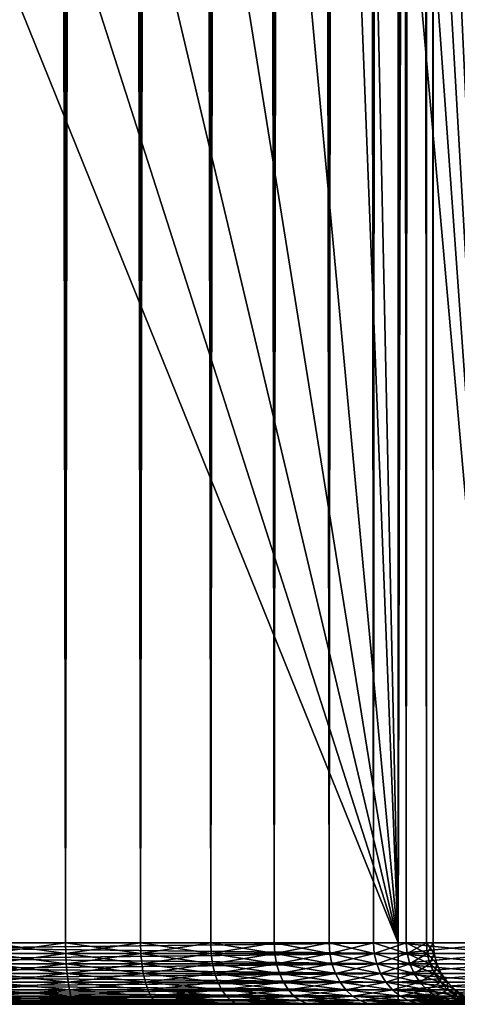
# Model space of a CAD drawing. Extents: x 0 to 450, y 0 to 1040.
# Drawn here: x 426 to 437, y 0 to 24 of the extents above; entities that cross this region are included whole.
import ezdxf

# ---------------------------------------------------------------- set-up
doc = ezdxf.new("R2010")
doc.units = 0
doc.header["$MEASUREMENT"] = 0

msp = doc.modelspace()

# ---------------------------------------------------------------- linework, layer by layer
for points in [[(435.399994, 1038.5, 35.650024), (435.399994, 1.500049, 35.650024), (412.899994, 1038.5, 35.650024)], [(412.899994, 1038.5, 35.650024), (435.399994, 1.500049, 35.650024), (412.899994, 1.500049, 35.650024)], [(425.399994, 1.500049, 61.500023), (425.399994, 1038.5, 61.500023), (427.284088, 1.500049, 61.335186)], [(427.284088, 1.500049, 61.335186), (425.399994, 1038.5, 61.500023), (427.284088, 1038.5, 61.335186)], [(427.284088, 1.500049, 39.964859), (427.284088, 1038.5, 39.964859), (425.399994, 1.500049, 39.800022)], [(425.399994, 1.500049, 39.800022), (427.284088, 1038.5, 39.964859), (425.399994, 1038.5, 39.800022)], [(427.284088, 1.500049, 61.335186), (427.284088, 1038.5, 61.335186), (429.110931, 1.500049, 60.845688)], [(429.110931, 1.500049, 60.845688), (427.284088, 1038.5, 61.335186), (429.110931, 1038.5, 60.845688)], [(429.110931, 1.500049, 40.454357), (429.110931, 1038.5, 40.454357), (427.284088, 1.500049, 39.964859)], [(427.284088, 1.500049, 39.964859), (429.110931, 1038.5, 40.454357), (427.284088, 1038.5, 39.964859)], [(429.110931, 1.500049, 60.845688), (429.110931, 1038.5, 60.845688), (430.825012, 1.500049, 60.046398)], [(430.825012, 1.500049, 60.046398), (429.110931, 1038.5, 60.845688), (430.825012, 1038.5, 60.046398)], [(430.825012, 1.500049, 41.253647), (430.825012, 1038.5, 41.253647), (429.110931, 1.500049, 40.454357)], [(429.110931, 1.500049, 40.454357), (430.825012, 1038.5, 41.253647), (429.110931, 1038.5, 40.454357)], [(430.825012, 1.500049, 60.046398), (430.825012, 1038.5, 60.046398), (432.374237, 1.500049, 58.961605)], [(432.374237, 1.500049, 58.961605), (430.825012, 1038.5, 60.046398), (432.374237, 1038.5, 58.961605)], [(432.374237, 1.500049, 42.338444), (432.374237, 1038.5, 42.338444), (430.825012, 1.500049, 41.253647)], [(430.825012, 1.500049, 41.253647), (432.374237, 1038.5, 42.338444), (430.825012, 1038.5, 41.253647)], [(432.374237, 1.500049, 58.961605), (432.374237, 1038.5, 58.961605), (433.711578, 1.500049, 57.624268)], [(433.711578, 1.500049, 57.624268), (432.374237, 1038.5, 58.961605), (433.711578, 1038.5, 57.624268)], [(433.711578, 1.500049, 43.675777), (433.711578, 1038.5, 43.675777), (432.374237, 1.500049, 42.338444)], [(432.374237, 1.500049, 42.338444), (433.711578, 1038.5, 43.675777), (432.374237, 1038.5, 42.338444)], [(433.711578, 1.500049, 57.624268), (433.711578, 1038.5, 57.624268), (434.796387, 1.500049, 56.075024)], [(434.796387, 1.500049, 56.075024), (433.711578, 1038.5, 57.624268), (434.796387, 1038.5, 56.075024)], [(434.796387, 1.500049, 45.225025), (434.796387, 1038.5, 45.225025), (433.711578, 1.500049, 43.675777)], [(433.711578, 1.500049, 43.675777), (434.796387, 1038.5, 45.225025), (433.711578, 1038.5, 43.675777)], [(434.796387, 1.500049, 56.075024), (434.796387, 1038.5, 56.075024), (435.595673, 1.500049, 54.360943)], [(435.595673, 1.500049, 54.360943), (434.796387, 1038.5, 56.075024), (435.595673, 1038.5, 54.360943)], [(435.595673, 1.500049, 46.939106), (435.595673, 1038.5, 46.939106), (434.796387, 1.500049, 45.225025)], [(434.796387, 1.500049, 45.225025), (435.595673, 1038.5, 46.939106), (434.796387, 1038.5, 45.225025)], [(438.00473, 1038.5, 35.877907), (438.00473, 1.500049, 35.877907), (435.399994, 1.500049, 35.650024)], [(438.00473, 1038.5, 35.877907), (435.399994, 1.500049, 35.650024), (435.399994, 1038.5, 35.650024)], [(435.595673, 1.500049, 54.360943), (435.595673, 1038.5, 54.360943), (436.085175, 1.500049, 52.534107)], [(436.085175, 1.500049, 52.534107), (435.595673, 1038.5, 54.360943), (436.085175, 1038.5, 52.534107)], [(436.085175, 1.500049, 48.765942), (436.085175, 1038.5, 48.765942), (435.595673, 1.500049, 46.939106)], [(435.595673, 1.500049, 46.939106), (436.085175, 1038.5, 48.765942), (435.595673, 1038.5, 46.939106)], [(436.085175, 1.500049, 52.534107), (436.085175, 1038.5, 52.534107), (436.25, 1.500049, 50.650024)], [(436.25, 1.500049, 50.650024), (436.085175, 1038.5, 52.534107), (436.25, 1038.5, 50.650024)], [(436.25, 1.500049, 50.650024), (436.25, 1038.5, 50.650024), (436.085175, 1.500049, 48.765942)], [(436.085175, 1.500049, 48.765942), (436.25, 1038.5, 50.650024), (436.085175, 1038.5, 48.765942)], [(432.970673, 995.573486, 65.650024), (431.399994, 994.473694, 65.650024), (412.899994, 1.500049, 65.650024)], [(412.899994, 1.500049, 65.650024), (414.899994, 36.000053, 65.650024), (432.970673, 995.573486, 65.650024)], [(412.899994, 1.500049, 65.650024), (431.399994, 994.473694, 65.650024), (429.662231, 993.663391, 65.650024)], [(412.899994, 1.500049, 65.650024), (429.662231, 993.663391, 65.650024), (427.81012, 993.167114, 65.650024)], [(427.81012, 993.167114, 65.650024), (425.899994, 993, 65.650024), (412.899994, 1.500049, 65.650024)], [(436.85849, 35.045185, 65.578949), (436.73288, 34.089844, 65.590683), (438.00473, 1.500049, 65.422142)], [(438.00473, 1.500049, 65.422142), (436.73288, 34.089844, 65.590683), (436.524628, 33.150829, 65.607803)], [(438.00473, 1.500049, 65.422142), (436.524628, 33.150829, 65.607803), (436.236603, 32.237808, 65.626671)], [(435.871185, 31.355062, 65.642624), (438.00473, 1.500049, 65.422142), (436.236603, 32.237808, 65.626671)], [(435.42627, 30.499973, 65.650002), (438.00473, 1.500049, 65.422142), (435.871185, 31.355062, 65.642624)], [(435.399994, 30.454674, 65.650024), (435.399994, 1.500049, 65.650024), (435.42627, 30.499973, 65.650002)], [(435.42627, 30.499973, 65.650002), (435.399994, 1.500049, 65.650024), (438.00473, 1.500049, 65.422142)], [(435.399994, 1.500049, 65.650024), (435.399994, 30.454674, 65.650024), (434.326477, 28.929392, 65.650024)], [(434.326477, 28.929392, 65.650024), (432.970673, 27.573505, 65.650024), (435.399994, 1.500049, 65.650024)], [(435.399994, 1.500049, 65.650024), (432.970673, 27.573505, 65.650024), (431.399994, 26.47368, 65.650024)], [(435.399994, 1.500049, 65.650024), (431.399994, 26.47368, 65.650024), (429.662231, 25.663414, 65.650024)], [(429.662231, 25.663414, 65.650024), (427.81012, 25.167147, 65.650024), (435.399994, 1.500049, 65.650024)], [(435.399994, 1.500049, 65.650024), (425.899994, 25.000015, 65.650024), (412.899994, 1.500049, 65.650024)], [(435.399994, 1.500049, 65.650024), (427.81012, 25.167147, 65.650024), (425.899994, 25.000015, 65.650024)], [(412.899994, 1.239576, 65.627235), (435.399994, 1.239576, 65.627235), (435.399994, 1.500049, 65.650024)], [(412.899994, 1.239576, 65.627235), (435.399994, 1.500049, 65.650024), (412.899994, 1.500049, 65.650024)], [(435.399994, 1.239576, 35.672813), (412.899994, 1.239576, 35.672813), (412.899994, 1.500049, 35.650024)], [(435.399994, 1.239576, 35.672813), (412.899994, 1.500049, 35.650024), (435.399994, 1.500049, 35.650024)], [(425.399994, 1.500049, 39.800022), (425.399994, 1.239576, 39.777237), (427.288025, 1.239576, 39.942417)], [(425.399994, 1.500049, 39.800022), (427.288025, 1.239576, 39.942417), (427.284088, 1.500049, 39.964859)], [(427.284088, 1.500049, 61.335186), (427.288025, 1.239576, 61.357632), (425.399994, 1.239576, 61.522812)], [(427.284088, 1.500049, 61.335186), (425.399994, 1.239576, 61.522812), (425.399994, 1.500049, 61.500023)], [(427.284088, 1.500049, 39.964859), (427.288025, 1.239576, 39.942417), (429.118713, 1.239576, 40.432945)], [(427.284088, 1.500049, 39.964859), (429.118713, 1.239576, 40.432945), (429.110931, 1.500049, 40.454357)], [(429.110931, 1.500049, 60.845688), (427.288025, 1.239576, 61.357632), (427.284088, 1.500049, 61.335186)], [(429.110931, 1.500049, 60.845688), (429.118713, 1.239576, 60.867104), (427.288025, 1.239576, 61.357632)], [(429.110931, 1.500049, 40.454357), (429.118713, 1.239576, 40.432945), (430.836395, 1.239576, 41.233913)], [(429.110931, 1.500049, 40.454357), (430.836395, 1.239576, 41.233913), (430.825012, 1.500049, 41.253647)], [(430.825012, 1.500049, 60.046398), (429.118713, 1.239576, 60.867104), (429.110931, 1.500049, 60.845688)], [(430.825012, 1.500049, 60.046398), (430.836395, 1.239576, 60.066135), (429.118713, 1.239576, 60.867104)], [(430.825012, 1.500049, 41.253647), (430.836395, 1.239576, 41.233913), (432.388885, 1.239576, 42.320984)], [(430.825012, 1.500049, 41.253647), (432.388885, 1.239576, 42.320984), (432.374237, 1.500049, 42.338444)], [(432.374237, 1.500049, 58.961605), (430.836395, 1.239576, 60.066135), (430.825012, 1.500049, 60.046398)], [(432.374237, 1.500049, 58.961605), (432.388885, 1.239576, 58.979061), (430.836395, 1.239576, 60.066135)], [(432.374237, 1.500049, 42.338444), (432.388885, 1.239576, 42.320984), (433.729034, 1.239576, 43.661129)], [(432.374237, 1.500049, 42.338444), (433.729034, 1.239576, 43.661129), (433.711578, 1.500049, 43.675777)], [(433.711578, 1.500049, 57.624268), (432.388885, 1.239576, 58.979061), (432.374237, 1.500049, 58.961605)], [(433.711578, 1.500049, 57.624268), (433.729034, 1.239576, 57.638916), (432.388885, 1.239576, 58.979061)], [(433.711578, 1.500049, 43.675777), (433.729034, 1.239576, 43.661129), (434.816101, 1.239576, 45.213627)], [(433.711578, 1.500049, 43.675777), (434.816101, 1.239576, 45.213627), (434.796387, 1.500049, 45.225025)], [(434.796387, 1.500049, 56.075024), (433.729034, 1.239576, 57.638916), (433.711578, 1.500049, 57.624268)], [(434.796387, 1.500049, 56.075024), (434.816101, 1.239576, 56.086418), (433.729034, 1.239576, 57.638916)], [(434.796387, 1.500049, 45.225025), (434.816101, 1.239576, 45.213627), (435.617065, 1.239576, 46.931313)], [(434.796387, 1.500049, 45.225025), (435.617065, 1.239576, 46.931313), (435.595673, 1.500049, 46.939106)], [(435.595673, 1.500049, 54.360943), (434.816101, 1.239576, 56.086418), (434.796387, 1.500049, 56.075024)], [(435.595673, 1.500049, 54.360943), (435.617065, 1.239576, 54.368736), (434.816101, 1.239576, 56.086418)], [(435.399994, 1.500049, 65.650024), (435.399994, 1.239576, 65.627235), (438.000763, 1.239576, 65.399696)], [(435.399994, 1.500049, 65.650024), (438.000763, 1.239576, 65.399696), (438.00473, 1.500049, 65.422142)], [(438.00473, 1.500049, 35.877907), (438.000763, 1.239576, 35.900349), (435.399994, 1.239576, 35.672813)], [(438.00473, 1.500049, 35.877907), (435.399994, 1.239576, 35.672813), (435.399994, 1.500049, 35.650024)], [(435.595673, 1.500049, 46.939106), (435.617065, 1.239576, 46.931313), (436.107605, 1.239576, 48.761986)], [(435.595673, 1.500049, 46.939106), (436.107605, 1.239576, 48.761986), (436.085175, 1.500049, 48.765942)], [(436.085175, 1.500049, 52.534107), (435.617065, 1.239576, 54.368736), (435.595673, 1.500049, 54.360943)], [(436.085175, 1.500049, 52.534107), (436.107605, 1.239576, 52.538063), (435.617065, 1.239576, 54.368736)], [(436.085175, 1.500049, 48.765942), (436.107605, 1.239576, 48.761986), (436.272797, 1.239576, 50.650024)], [(436.085175, 1.500049, 48.765942), (436.272797, 1.239576, 50.650024), (436.25, 1.500049, 50.650024)], [(436.25, 1.500049, 50.650024), (436.107605, 1.239576, 52.538063), (436.085175, 1.500049, 52.534107)], [(436.25, 1.500049, 50.650024), (436.272797, 1.239576, 50.650024), (436.107605, 1.239576, 52.538063)], [(412.899994, 0.986972, 65.559563), (435.399994, 0.986972, 65.559563), (435.399994, 1.239576, 65.627235)], [(412.899994, 0.986972, 65.559563), (435.399994, 1.239576, 65.627235), (412.899994, 1.239576, 65.627235)], [(435.399994, 0.986972, 35.740486), (412.899994, 0.986972, 35.740486), (412.899994, 1.239576, 35.672813)], [(435.399994, 0.986972, 35.740486), (412.899994, 1.239576, 35.672813), (435.399994, 1.239576, 35.672813)], [(425.399994, 1.239576, 39.777237), (425.399994, 0.986972, 39.709564), (427.299774, 0.986972, 39.875771)], [(425.399994, 1.239576, 39.777237), (427.299774, 0.986972, 39.875771), (427.288025, 1.239576, 39.942417)], [(427.288025, 1.239576, 61.357632), (427.299774, 0.986972, 61.424274), (425.399994, 0.986972, 61.590485)], [(427.288025, 1.239576, 61.357632), (425.399994, 0.986972, 61.590485), (425.399994, 1.239576, 61.522812)], [(427.288025, 1.239576, 39.942417), (427.299774, 0.986972, 39.875771), (429.141846, 0.986972, 40.36935)], [(427.288025, 1.239576, 39.942417), (429.141846, 0.986972, 40.36935), (429.118713, 1.239576, 40.432945)], [(429.118713, 1.239576, 60.867104), (427.299774, 0.986972, 61.424274), (427.288025, 1.239576, 61.357632)], [(429.118713, 1.239576, 60.867104), (429.141846, 0.986972, 60.930695), (427.299774, 0.986972, 61.424274)], [(429.118713, 1.239576, 40.432945), (429.141846, 0.986972, 40.36935), (430.870239, 0.986972, 41.175304)], [(429.118713, 1.239576, 40.432945), (430.870239, 0.986972, 41.175304), (430.836395, 1.239576, 41.233913)], [(430.836395, 1.239576, 60.066135), (429.141846, 0.986972, 60.930695), (429.118713, 1.239576, 60.867104)], [(430.836395, 1.239576, 60.066135), (430.870239, 0.986972, 60.124741), (429.141846, 0.986972, 60.930695)], [(430.836395, 1.239576, 41.233913), (430.870239, 0.986972, 41.175304), (432.432404, 0.986972, 42.269146)], [(430.836395, 1.239576, 41.233913), (432.432404, 0.986972, 42.269146), (432.388885, 1.239576, 42.320984)], [(432.388885, 1.239576, 58.979061), (430.870239, 0.986972, 60.124741), (430.836395, 1.239576, 60.066135)], [(432.388885, 1.239576, 58.979061), (432.432404, 0.986972, 59.030903), (430.870239, 0.986972, 60.124741)], [(432.388885, 1.239576, 42.320984), (432.432404, 0.986972, 42.269146), (433.780884, 0.986972, 43.61763)], [(432.388885, 1.239576, 42.320984), (433.780884, 0.986972, 43.61763), (433.729034, 1.239576, 43.661129)], [(433.729034, 1.239576, 57.638916), (432.432404, 0.986972, 59.030903), (432.388885, 1.239576, 58.979061)], [(433.729034, 1.239576, 57.638916), (433.780884, 0.986972, 57.682415), (432.432404, 0.986972, 59.030903)], [(433.729034, 1.239576, 43.661129), (433.780884, 0.986972, 43.61763), (434.874725, 0.986972, 45.179794)], [(433.729034, 1.239576, 43.661129), (434.874725, 0.986972, 45.179794), (434.816101, 1.239576, 45.213627)], [(434.816101, 1.239576, 56.086418), (433.780884, 0.986972, 57.682415), (433.729034, 1.239576, 57.638916)], [(434.816101, 1.239576, 56.086418), (434.874725, 0.986972, 56.120255), (433.780884, 0.986972, 57.682415)], [(434.816101, 1.239576, 45.213627), (434.874725, 0.986972, 45.179794), (435.680664, 0.986972, 46.908165)], [(434.816101, 1.239576, 45.213627), (435.680664, 0.986972, 46.908165), (435.617065, 1.239576, 46.931313)], [(435.617065, 1.239576, 54.368736), (434.874725, 0.986972, 56.120255), (434.816101, 1.239576, 56.086418)], [(435.617065, 1.239576, 54.368736), (435.680664, 0.986972, 54.39188), (434.874725, 0.986972, 56.120255)], [(435.399994, 1.239576, 65.627235), (435.399994, 0.986972, 65.559563), (437.989014, 0.986972, 65.333054)], [(435.399994, 1.239576, 65.627235), (437.989014, 0.986972, 65.333054), (438.000763, 1.239576, 65.399696)], [(438.000763, 1.239576, 35.900349), (437.989014, 0.986972, 35.966995), (435.399994, 0.986972, 35.740486)], [(438.000763, 1.239576, 35.900349), (435.399994, 0.986972, 35.740486), (435.399994, 1.239576, 35.672813)], [(435.617065, 1.239576, 46.931313), (435.680664, 0.986972, 46.908165), (436.174255, 0.986972, 48.750233)], [(435.617065, 1.239576, 46.931313), (436.174255, 0.986972, 48.750233), (436.107605, 1.239576, 48.761986)], [(436.107605, 1.239576, 52.538063), (435.680664, 0.986972, 54.39188), (435.617065, 1.239576, 54.368736)], [(436.107605, 1.239576, 52.538063), (436.174255, 0.986972, 52.549816), (435.680664, 0.986972, 54.39188)], [(436.107605, 1.239576, 48.761986), (436.174255, 0.986972, 48.750233), (436.340454, 0.986972, 50.650024)], [(436.107605, 1.239576, 48.761986), (436.340454, 0.986972, 50.650024), (436.272797, 1.239576, 50.650024)], [(436.272797, 1.239576, 50.650024), (436.174255, 0.986972, 52.549816), (436.107605, 1.239576, 52.538063)], [(436.272797, 1.239576, 50.650024), (436.340454, 0.986972, 50.650024), (436.174255, 0.986972, 52.549816)], [(412.899994, 0.749984, 65.449059), (435.399994, 0.749984, 65.449059), (435.399994, 0.986972, 65.559563)], [(412.899994, 0.749984, 65.449059), (435.399994, 0.986972, 65.559563), (412.899994, 0.986972, 65.559563)], [(435.399994, 0.749984, 35.850986), (412.899994, 0.749984, 35.850986), (412.899994, 0.986972, 35.740486)], [(435.399994, 0.749984, 35.850986), (412.899994, 0.986972, 35.740486), (435.399994, 0.986972, 35.740486)], [(425.399994, 0.986972, 39.709564), (425.399994, 0.749984, 39.59906), (427.31897, 0.749984, 39.766949)], [(425.399994, 0.986972, 39.709564), (427.31897, 0.749984, 39.766949), (427.299774, 0.986972, 39.875771)], [(427.299774, 0.986972, 61.424274), (427.31897, 0.749984, 61.533096), (425.399994, 0.749984, 61.700985)], [(427.299774, 0.986972, 61.424274), (425.399994, 0.749984, 61.700985), (425.399994, 0.986972, 61.590485)], [(427.299774, 0.986972, 39.875771), (427.31897, 0.749984, 39.766949), (429.179657, 0.749984, 40.265514)], [(427.299774, 0.986972, 39.875771), (429.179657, 0.749984, 40.265514), (429.141846, 0.986972, 40.36935)], [(429.141846, 0.986972, 60.930695), (427.31897, 0.749984, 61.533096), (427.299774, 0.986972, 61.424274)], [(429.141846, 0.986972, 60.930695), (429.179657, 0.749984, 61.034531), (427.31897, 0.749984, 61.533096)], [(429.141846, 0.986972, 40.36935), (429.179657, 0.749984, 40.265514), (430.925476, 0.749984, 41.079609)], [(429.141846, 0.986972, 40.36935), (430.925476, 0.749984, 41.079609), (430.870239, 0.986972, 41.175304)], [(430.870239, 0.986972, 60.124741), (429.179657, 0.749984, 61.034531), (429.141846, 0.986972, 60.930695)], [(430.870239, 0.986972, 60.124741), (430.925476, 0.749984, 60.220436), (429.179657, 0.749984, 61.034531)], [(430.870239, 0.986972, 41.175304), (430.925476, 0.749984, 41.079609), (432.503418, 0.749984, 42.184498)], [(430.870239, 0.986972, 41.175304), (432.503418, 0.749984, 42.184498), (432.432404, 0.986972, 42.269146)], [(432.432404, 0.986972, 59.030903), (430.925476, 0.749984, 60.220436), (430.870239, 0.986972, 60.124741)], [(432.432404, 0.986972, 59.030903), (432.503418, 0.749984, 59.115551), (430.925476, 0.749984, 60.220436)], [(432.432404, 0.986972, 42.269146), (432.503418, 0.749984, 42.184498), (433.86554, 0.749984, 43.5466)], [(432.432404, 0.986972, 42.269146), (433.86554, 0.749984, 43.5466), (433.780884, 0.986972, 43.61763)], [(433.780884, 0.986972, 57.682415), (432.503418, 0.749984, 59.115551), (432.432404, 0.986972, 59.030903)], [(433.780884, 0.986972, 57.682415), (433.86554, 0.749984, 57.753445), (432.503418, 0.749984, 59.115551)], [(433.780884, 0.986972, 43.61763), (433.86554, 0.749984, 43.5466), (434.970398, 0.749984, 45.124542)], [(433.780884, 0.986972, 43.61763), (434.970398, 0.749984, 45.124542), (434.874725, 0.986972, 45.179794)], [(434.874725, 0.986972, 56.120255), (433.86554, 0.749984, 57.753445), (433.780884, 0.986972, 57.682415)], [(434.874725, 0.986972, 56.120255), (434.970398, 0.749984, 56.175507), (433.86554, 0.749984, 57.753445)], [(434.874725, 0.986972, 45.179794), (434.970398, 0.749984, 45.124542), (435.784515, 0.749984, 46.870373)], [(434.874725, 0.986972, 45.179794), (435.784515, 0.749984, 46.870373), (435.680664, 0.986972, 46.908165)], [(435.680664, 0.986972, 54.39188), (434.970398, 0.749984, 56.175507), (434.874725, 0.986972, 56.120255)], [(435.680664, 0.986972, 54.39188), (435.784515, 0.749984, 54.429676), (434.970398, 0.749984, 56.175507)], [(435.399994, 0.986972, 65.559563), (435.399994, 0.749984, 65.449059), (437.969818, 0.749984, 65.224228)], [(435.399994, 0.986972, 65.559563), (437.969818, 0.749984, 65.224228), (437.989014, 0.986972, 65.333054)], [(437.989014, 0.986972, 35.966995), (437.969818, 0.749984, 36.075817), (435.399994, 0.749984, 35.850986)], [(437.989014, 0.986972, 35.966995), (435.399994, 0.749984, 35.850986), (435.399994, 0.986972, 35.740486)], [(435.680664, 0.986972, 46.908165), (435.784515, 0.749984, 46.870373), (436.283081, 0.749984, 48.731045)], [(435.680664, 0.986972, 46.908165), (436.283081, 0.749984, 48.731045), (436.174255, 0.986972, 48.750233)], [(436.174255, 0.986972, 52.549816), (435.784515, 0.749984, 54.429676), (435.680664, 0.986972, 54.39188)], [(436.174255, 0.986972, 52.549816), (436.283081, 0.749984, 52.569004), (435.784515, 0.749984, 54.429676)], [(436.174255, 0.986972, 48.750233), (436.283081, 0.749984, 48.731045), (436.450958, 0.749984, 50.650024)], [(436.174255, 0.986972, 48.750233), (436.450958, 0.749984, 50.650024), (436.340454, 0.986972, 50.650024)], [(436.340454, 0.986972, 50.650024), (436.283081, 0.749984, 52.569004), (436.174255, 0.986972, 52.549816)], [(436.340454, 0.986972, 50.650024), (436.450958, 0.749984, 50.650024), (436.283081, 0.749984, 52.569004)], [(412.899994, 0.535765, 65.299088), (435.399994, 0.535765, 65.299088), (435.399994, 0.749984, 65.449059)], [(412.899994, 0.535765, 65.299088), (435.399994, 0.749984, 65.449059), (412.899994, 0.749984, 65.449059)], [(435.399994, 0.535765, 36.000957), (412.899994, 0.535765, 36.000957), (412.899994, 0.749984, 35.850986)], [(435.399994, 0.535765, 36.000957), (412.899994, 0.749984, 35.850986), (435.399994, 0.749984, 35.850986)], [(425.399994, 0.749984, 39.59906), (425.399994, 0.535765, 39.449089), (427.345032, 0.535765, 39.619259)], [(425.399994, 0.749984, 39.59906), (427.345032, 0.535765, 39.619259), (427.31897, 0.749984, 39.766949)], [(427.31897, 0.749984, 61.533096), (427.345032, 0.535765, 61.68079), (425.399994, 0.535765, 61.850956)], [(427.31897, 0.749984, 61.533096), (425.399994, 0.535765, 61.850956), (425.399994, 0.749984, 61.700985)], [(427.31897, 0.749984, 39.766949), (427.345032, 0.535765, 39.619259), (429.230957, 0.535765, 40.124588)], [(427.31897, 0.749984, 39.766949), (429.230957, 0.535765, 40.124588), (429.179657, 0.749984, 40.265514)], [(429.179657, 0.749984, 61.034531), (427.345032, 0.535765, 61.68079), (427.31897, 0.749984, 61.533096)], [(429.179657, 0.749984, 61.034531), (429.230957, 0.535765, 61.175457), (427.345032, 0.535765, 61.68079)], [(429.179657, 0.749984, 40.265514), (429.230957, 0.535765, 40.124588), (431.000458, 0.535765, 40.94973)], [(429.179657, 0.749984, 40.265514), (431.000458, 0.535765, 40.94973), (430.925476, 0.749984, 41.079609)], [(430.925476, 0.749984, 60.220436), (429.230957, 0.535765, 61.175457), (429.179657, 0.749984, 61.034531)], [(430.925476, 0.749984, 60.220436), (431.000458, 0.535765, 60.350315), (429.230957, 0.535765, 61.175457)], [(430.925476, 0.749984, 41.079609), (431.000458, 0.535765, 40.94973), (432.599823, 0.535765, 42.069611)], [(430.925476, 0.749984, 41.079609), (432.599823, 0.535765, 42.069611), (432.503418, 0.749984, 42.184498)], [(432.503418, 0.749984, 59.115551), (431.000458, 0.535765, 60.350315), (430.925476, 0.749984, 60.220436)], [(432.503418, 0.749984, 59.115551), (432.599823, 0.535765, 59.230434), (431.000458, 0.535765, 60.350315)], [(432.503418, 0.749984, 42.184498), (432.599823, 0.535765, 42.069611), (433.980408, 0.535765, 43.450203)], [(432.503418, 0.749984, 42.184498), (433.980408, 0.535765, 43.450203), (433.86554, 0.749984, 43.5466)], [(433.86554, 0.749984, 57.753445), (432.599823, 0.535765, 59.230434), (432.503418, 0.749984, 59.115551)], [(433.86554, 0.749984, 57.753445), (433.980408, 0.535765, 57.849846), (432.599823, 0.535765, 59.230434)], [(433.86554, 0.749984, 43.5466), (433.980408, 0.535765, 43.450203), (435.100281, 0.535765, 45.049557)], [(433.86554, 0.749984, 43.5466), (435.100281, 0.535765, 45.049557), (434.970398, 0.749984, 45.124542)], [(434.970398, 0.749984, 56.175507), (433.980408, 0.535765, 57.849846), (433.86554, 0.749984, 57.753445)], [(434.970398, 0.749984, 56.175507), (435.100281, 0.535765, 56.250492), (433.980408, 0.535765, 57.849846)], [(434.970398, 0.749984, 45.124542), (435.100281, 0.535765, 45.049557), (435.925446, 0.535765, 46.819077)], [(434.970398, 0.749984, 45.124542), (435.925446, 0.535765, 46.819077), (435.784515, 0.749984, 46.870373)], [(435.784515, 0.749984, 54.429676), (435.100281, 0.535765, 56.250492), (434.970398, 0.749984, 56.175507)], [(435.784515, 0.749984, 54.429676), (435.925446, 0.535765, 54.480968), (435.100281, 0.535765, 56.250492)], [(435.399994, 0.749984, 65.449059), (435.399994, 0.535765, 65.299088), (437.943787, 0.535765, 65.076538)], [(435.399994, 0.749984, 65.449059), (437.943787, 0.535765, 65.076538), (437.969818, 0.749984, 65.224228)], [(437.969818, 0.749984, 36.075817), (437.943787, 0.535765, 36.223507), (435.399994, 0.535765, 36.000957)], [(437.969818, 0.749984, 36.075817), (435.399994, 0.535765, 36.000957), (435.399994, 0.749984, 35.850986)], [(435.784515, 0.749984, 46.870373), (435.925446, 0.535765, 46.819077), (436.430756, 0.535765, 48.705002)], [(435.784515, 0.749984, 46.870373), (436.430756, 0.535765, 48.705002), (436.283081, 0.749984, 48.731045)], [(436.283081, 0.749984, 52.569004), (435.925446, 0.535765, 54.480968), (435.784515, 0.749984, 54.429676)], [(436.283081, 0.749984, 52.569004), (436.430756, 0.535765, 52.595047), (435.925446, 0.535765, 54.480968)], [(436.283081, 0.749984, 48.731045), (436.430756, 0.535765, 48.705002), (436.600922, 0.535765, 50.650024)], [(436.283081, 0.749984, 48.731045), (436.600922, 0.535765, 50.650024), (436.450958, 0.749984, 50.650024)], [(436.450958, 0.749984, 50.650024), (436.430756, 0.535765, 52.595047), (436.283081, 0.749984, 52.569004)], [(436.450958, 0.749984, 50.650024), (436.600922, 0.535765, 50.650024), (436.430756, 0.535765, 52.595047)], [(412.899994, 0.35099, 65.114204), (435.399994, 0.35099, 65.114204), (435.399994, 0.535765, 65.299088)], [(412.899994, 0.35099, 65.114204), (435.399994, 0.535765, 65.299088), (412.899994, 0.535765, 65.299088)], [(435.399994, 0.35099, 36.185841), (412.899994, 0.35099, 36.185841), (412.899994, 0.535765, 36.000957)], [(435.399994, 0.35099, 36.185841), (412.899994, 0.535765, 36.000957), (435.399994, 0.535765, 36.000957)], [(425.399994, 0.535765, 39.449089), (425.399994, 0.35099, 39.264206), (427.377136, 0.35099, 39.43718)], [(425.399994, 0.535765, 39.449089), (427.377136, 0.35099, 39.43718), (427.345032, 0.535765, 39.619259)], [(427.345032, 0.535765, 61.68079), (427.377136, 0.35099, 61.862865), (425.399994, 0.35099, 62.035843)], [(427.345032, 0.535765, 61.68079), (425.399994, 0.35099, 62.035843), (425.399994, 0.535765, 61.850956)], [(427.345032, 0.535765, 39.619259), (427.377136, 0.35099, 39.43718), (429.294189, 0.35099, 39.950851)], [(427.345032, 0.535765, 39.619259), (429.294189, 0.35099, 39.950851), (429.230957, 0.535765, 40.124588)], [(429.230957, 0.535765, 61.175457), (427.377136, 0.35099, 61.862865), (427.345032, 0.535765, 61.68079)], [(429.230957, 0.535765, 61.175457), (429.294189, 0.35099, 61.349194), (427.377136, 0.35099, 61.862865)], [(429.230957, 0.535765, 40.124588), (429.294189, 0.35099, 39.950851), (431.092896, 0.35099, 40.789616)], [(429.230957, 0.535765, 40.124588), (431.092896, 0.35099, 40.789616), (431.000458, 0.535765, 40.94973)], [(431.000458, 0.535765, 60.350315), (429.294189, 0.35099, 61.349194), (429.230957, 0.535765, 61.175457)], [(431.000458, 0.535765, 60.350315), (431.092896, 0.35099, 60.510433), (429.294189, 0.35099, 61.349194)], [(431.000458, 0.535765, 40.94973), (431.092896, 0.35099, 40.789616), (432.718658, 0.35099, 41.927979)], [(431.000458, 0.535765, 40.94973), (432.718658, 0.35099, 41.927979), (432.599823, 0.535765, 42.069611)], [(432.599823, 0.535765, 59.230434), (431.092896, 0.35099, 60.510433), (431.000458, 0.535765, 60.350315)], [(432.599823, 0.535765, 59.230434), (432.718658, 0.35099, 59.372066), (431.092896, 0.35099, 60.510433)], [(432.599823, 0.535765, 42.069611), (432.718658, 0.35099, 41.927979), (434.12204, 0.35099, 43.33136)], [(432.599823, 0.535765, 42.069611), (434.12204, 0.35099, 43.33136), (433.980408, 0.535765, 43.450203)], [(433.980408, 0.535765, 57.849846), (432.718658, 0.35099, 59.372066), (432.599823, 0.535765, 59.230434)], [(433.980408, 0.535765, 57.849846), (434.12204, 0.35099, 57.968685), (432.718658, 0.35099, 59.372066)], [(433.980408, 0.535765, 43.450203), (434.12204, 0.35099, 43.33136), (435.260406, 0.35099, 44.957115)], [(433.980408, 0.535765, 43.450203), (435.260406, 0.35099, 44.957115), (435.100281, 0.535765, 45.049557)], [(435.100281, 0.535765, 56.250492), (434.12204, 0.35099, 57.968685), (433.980408, 0.535765, 57.849846)], [(435.100281, 0.535765, 56.250492), (435.260406, 0.35099, 56.342934), (434.12204, 0.35099, 57.968685)], [(435.100281, 0.535765, 45.049557), (435.260406, 0.35099, 44.957115), (436.099182, 0.35099, 46.755844)], [(435.100281, 0.535765, 45.049557), (436.099182, 0.35099, 46.755844), (435.925446, 0.535765, 46.819077)], [(435.925446, 0.535765, 54.480968), (435.260406, 0.35099, 56.342934), (435.100281, 0.535765, 56.250492)], [(435.925446, 0.535765, 54.480968), (436.099182, 0.35099, 54.544205), (435.260406, 0.35099, 56.342934)], [(435.399994, 0.535765, 65.299088), (435.399994, 0.35099, 65.114204), (437.911682, 0.35099, 64.894463)], [(435.399994, 0.535765, 65.299088), (437.911682, 0.35099, 64.894463), (437.943787, 0.535765, 65.076538)], [(437.943787, 0.535765, 36.223507), (437.911682, 0.35099, 36.405586), (435.399994, 0.35099, 36.185841)], [(437.943787, 0.535765, 36.223507), (435.399994, 0.35099, 36.185841), (435.399994, 0.535765, 36.000957)], [(435.925446, 0.535765, 46.819077), (436.099182, 0.35099, 46.755844), (436.612854, 0.35099, 48.672897)], [(435.925446, 0.535765, 46.819077), (436.612854, 0.35099, 48.672897), (436.430756, 0.535765, 48.705002)], [(436.430756, 0.535765, 52.595047), (436.099182, 0.35099, 54.544205), (435.925446, 0.535765, 54.480968)], [(436.430756, 0.535765, 52.595047), (436.612854, 0.35099, 52.627151), (436.099182, 0.35099, 54.544205)], [(436.430756, 0.535765, 48.705002), (436.612854, 0.35099, 48.672897), (436.785828, 0.35099, 50.650024)], [(436.430756, 0.535765, 48.705002), (436.785828, 0.35099, 50.650024), (436.600922, 0.535765, 50.650024)], [(436.600922, 0.535765, 50.650024), (436.612854, 0.35099, 52.627151), (436.430756, 0.535765, 52.595047)], [(436.600922, 0.535765, 50.650024), (436.785828, 0.35099, 50.650024), (436.612854, 0.35099, 52.627151)], [(412.899994, 0.200906, 64.900024), (435.399994, 0.200906, 64.900024), (435.399994, 0.35099, 65.114204)], [(412.899994, 0.200906, 64.900024), (435.399994, 0.35099, 65.114204), (412.899994, 0.35099, 65.114204)], [(435.399994, 0.200906, 36.400024), (412.899994, 0.200906, 36.400024), (412.899994, 0.35099, 36.185841)], [(435.399994, 0.200906, 36.400024), (412.899994, 0.35099, 36.185841), (435.399994, 0.35099, 36.185841)], [(425.399994, 0.35099, 39.264206), (425.399994, 0.200906, 39.050022), (427.414307, 0.200906, 39.226254)], [(425.399994, 0.35099, 39.264206), (427.414307, 0.200906, 39.226254), (427.377136, 0.35099, 39.43718)], [(427.377136, 0.35099, 61.862865), (427.414307, 0.200906, 62.073795), (425.399994, 0.200906, 62.250023)], [(427.377136, 0.35099, 61.862865), (425.399994, 0.200906, 62.250023), (425.399994, 0.35099, 62.035843)], [(427.377136, 0.35099, 39.43718), (427.414307, 0.200906, 39.226254), (429.367432, 0.200906, 39.749588)], [(427.377136, 0.35099, 39.43718), (429.367432, 0.200906, 39.749588), (429.294189, 0.35099, 39.950851)], [(429.294189, 0.35099, 61.349194), (427.414307, 0.200906, 62.073795), (427.377136, 0.35099, 61.862865)], [(429.294189, 0.35099, 61.349194), (429.367432, 0.200906, 61.550457), (427.414307, 0.200906, 62.073795)], [(429.294189, 0.35099, 39.950851), (429.367432, 0.200906, 39.749588), (431.200012, 0.200906, 40.60413)], [(429.294189, 0.35099, 39.950851), (431.200012, 0.200906, 40.60413), (431.092896, 0.35099, 40.789616)], [(431.092896, 0.35099, 60.510433), (429.367432, 0.200906, 61.550457), (429.294189, 0.35099, 61.349194)], [(431.092896, 0.35099, 60.510433), (431.200012, 0.200906, 60.695919), (429.367432, 0.200906, 61.550457)], [(431.092896, 0.35099, 40.789616), (431.200012, 0.200906, 40.60413), (432.856323, 0.200906, 41.763908)], [(431.092896, 0.35099, 40.789616), (432.856323, 0.200906, 41.763908), (432.718658, 0.35099, 41.927979)], [(432.718658, 0.35099, 59.372066), (431.200012, 0.200906, 60.695919), (431.092896, 0.35099, 60.510433)], [(432.718658, 0.35099, 59.372066), (432.856323, 0.200906, 59.53614), (431.200012, 0.200906, 60.695919)], [(432.718658, 0.35099, 41.927979), (432.856323, 0.200906, 41.763908), (434.286102, 0.200906, 43.193687)], [(432.718658, 0.35099, 41.927979), (434.286102, 0.200906, 43.193687), (434.12204, 0.35099, 43.33136)], [(434.12204, 0.35099, 57.968685), (432.856323, 0.200906, 59.53614), (432.718658, 0.35099, 59.372066)], [(434.12204, 0.35099, 57.968685), (434.286102, 0.200906, 58.106361), (432.856323, 0.200906, 59.53614)], [(434.12204, 0.35099, 43.33136), (434.286102, 0.200906, 43.193687), (435.445892, 0.200906, 44.850025)], [(434.12204, 0.35099, 43.33136), (435.445892, 0.200906, 44.850025), (435.260406, 0.35099, 44.957115)], [(435.260406, 0.35099, 56.342934), (434.286102, 0.200906, 58.106361), (434.12204, 0.35099, 57.968685)], [(435.260406, 0.35099, 56.342934), (435.445892, 0.200906, 56.450024), (434.286102, 0.200906, 58.106361)], [(435.260406, 0.35099, 44.957115), (435.445892, 0.200906, 44.850025), (436.300446, 0.200906, 46.68259)], [(435.260406, 0.35099, 44.957115), (436.300446, 0.200906, 46.68259), (436.099182, 0.35099, 46.755844)], [(436.099182, 0.35099, 54.544205), (435.445892, 0.200906, 56.450024), (435.260406, 0.35099, 56.342934)], [(435.399994, 0.35099, 65.114204), (435.399994, 0.200906, 64.900024), (437.874481, 0.200906, 64.683533)], [(435.399994, 0.35099, 65.114204), (437.874481, 0.200906, 64.683533), (437.911682, 0.35099, 64.894463)], [(437.911682, 0.35099, 36.405586), (437.874481, 0.200906, 36.616512), (435.399994, 0.200906, 36.400024)], [(437.911682, 0.35099, 36.405586), (435.399994, 0.200906, 36.400024), (435.399994, 0.35099, 36.185841)], [(436.099182, 0.35099, 54.544205), (436.300446, 0.200906, 54.617458), (435.445892, 0.200906, 56.450024)], [(436.099182, 0.35099, 46.755844), (436.300446, 0.200906, 46.68259), (436.823761, 0.200906, 48.635704)], [(436.099182, 0.35099, 46.755844), (436.823761, 0.200906, 48.635704), (436.612854, 0.35099, 48.672897)], [(436.612854, 0.35099, 52.627151), (436.300446, 0.200906, 54.617458), (436.099182, 0.35099, 54.544205)], [(436.612854, 0.35099, 52.627151), (436.823761, 0.200906, 52.664341), (436.300446, 0.200906, 54.617458)], [(436.612854, 0.35099, 48.672897), (436.823761, 0.200906, 48.635704), (437, 0.200906, 50.650024)], [(436.612854, 0.35099, 48.672897), (437, 0.200906, 50.650024), (436.785828, 0.35099, 50.650024)], [(436.785828, 0.35099, 50.650024), (436.823761, 0.200906, 52.664341), (436.612854, 0.35099, 52.627151)], [(436.785828, 0.35099, 50.650024), (437, 0.200906, 50.650024), (436.823761, 0.200906, 52.664341)], [(412.899994, 0.090518, 64.663055), (435.399994, 0.090518, 64.663055), (435.399994, 0.200906, 64.900024)], [(412.899994, 0.090518, 64.663055), (435.399994, 0.200906, 64.900024), (412.899994, 0.200906, 64.900024)], [(435.399994, 0.090518, 36.636993), (412.899994, 0.090518, 36.636993), (412.899994, 0.200906, 36.400024)], [(435.399994, 0.090518, 36.636993), (412.899994, 0.200906, 36.400024), (435.399994, 0.200906, 36.400024)], [(412.899994, 0.022807, 64.4105), (435.399994, 0.022807, 64.4105), (435.399994, 0.090518, 64.663055)], [(412.899994, 0.022807, 64.4105), (435.399994, 0.090518, 64.663055), (412.899994, 0.090518, 64.663055)], [(435.399994, 0.022807, 36.889553), (412.899994, 0.022807, 36.889553), (412.899994, 0.090518, 36.636993)], [(435.399994, 0.022807, 36.889553), (412.899994, 0.090518, 36.636993), (435.399994, 0.090518, 36.636993)], [(412.899994, 0.000038, 64.150024), (435.399994, 0.000038, 64.150024), (435.399994, 0.022807, 64.4105)], [(412.899994, 0.000038, 64.150024), (435.399994, 0.022807, 64.4105), (412.899994, 0.022807, 64.4105)], [(435.399994, 0.000038, 37.150024), (412.899994, 0.000038, 37.150024), (412.899994, 0.022807, 36.889553)], [(435.399994, 0.000038, 37.150024), (412.899994, 0.022807, 36.889553), (435.399994, 0.022807, 36.889553)], [(435.399994, 0.000038, 37.150024), (425.399994, 0.000038, 38.300026), (412.899994, 0.000038, 37.150024)], [(412.899994, 0.000038, 64.150024), (425.399994, 0.000038, 63.000023), (435.399994, 0.000038, 64.150024)], [(425.399994, 0.200906, 39.050022), (425.399994, 0.090518, 38.813053), (427.455475, 0.090518, 38.992882)], [(425.399994, 0.200906, 39.050022), (427.455475, 0.090518, 38.992882), (427.414307, 0.200906, 39.226254)], [(427.414307, 0.200906, 62.073795), (427.455475, 0.090518, 62.307163), (425.399994, 0.090518, 62.486992)], [(427.414307, 0.200906, 62.073795), (425.399994, 0.090518, 62.486992), (425.399994, 0.200906, 62.250023)], [(425.399994, 0.090518, 38.813053), (425.399994, 0.022807, 38.560497), (427.499329, 0.022807, 38.744164)], [(425.399994, 0.090518, 38.813053), (427.499329, 0.022807, 38.744164), (427.455475, 0.090518, 38.992882)], [(427.455475, 0.090518, 62.307163), (427.499329, 0.022807, 62.555885), (425.399994, 0.022807, 62.739552)], [(427.455475, 0.090518, 62.307163), (425.399994, 0.022807, 62.739552), (425.399994, 0.090518, 62.486992)], [(425.399994, 0.022807, 38.560497), (425.399994, 0.000038, 38.300026), (427.544556, 0.000038, 38.487648)], [(425.399994, 0.022807, 38.560497), (427.544556, 0.000038, 38.487648), (427.499329, 0.022807, 38.744164)], [(427.499329, 0.022807, 62.555885), (427.544556, 0.000038, 62.812401), (425.399994, 0.000038, 63.000023)], [(427.499329, 0.022807, 62.555885), (425.399994, 0.000038, 63.000023), (425.399994, 0.022807, 62.739552)], [(435.399994, 0.000038, 37.150024), (427.544556, 0.000038, 38.487648), (425.399994, 0.000038, 38.300026)], [(435.399994, 0.000038, 64.150024), (425.399994, 0.000038, 63.000023), (427.544556, 0.000038, 62.812401)], [(427.414307, 0.200906, 39.226254), (427.455475, 0.090518, 38.992882), (429.448486, 0.090518, 39.526909)], [(427.414307, 0.200906, 39.226254), (429.448486, 0.090518, 39.526909), (429.367432, 0.200906, 39.749588)], [(429.367432, 0.200906, 61.550457), (427.455475, 0.090518, 62.307163), (427.414307, 0.200906, 62.073795)], [(429.367432, 0.200906, 61.550457), (429.448486, 0.090518, 61.773136), (427.455475, 0.090518, 62.307163)], [(427.455475, 0.090518, 38.992882), (427.499329, 0.022807, 38.744164), (429.534851, 0.022807, 39.289585)], [(427.455475, 0.090518, 38.992882), (429.534851, 0.022807, 39.289585), (429.448486, 0.090518, 39.526909)], [(429.448486, 0.090518, 61.773136), (427.499329, 0.022807, 62.555885), (427.455475, 0.090518, 62.307163)], [(429.448486, 0.090518, 61.773136), (429.534851, 0.022807, 62.010464), (427.499329, 0.022807, 62.555885)], [(427.499329, 0.022807, 38.744164), (427.544556, 0.000038, 38.487648), (429.623962, 0.000038, 39.044819)], [(427.499329, 0.022807, 38.744164), (429.623962, 0.000038, 39.044819), (429.534851, 0.022807, 39.289585)], [(429.534851, 0.022807, 62.010464), (427.544556, 0.000038, 62.812401), (427.499329, 0.022807, 62.555885)], [(429.534851, 0.022807, 62.010464), (429.623962, 0.000038, 62.255226), (427.544556, 0.000038, 62.812401)], [(429.623962, 0.000038, 39.044819), (427.544556, 0.000038, 38.487648), (435.399994, 0.000038, 37.150024)], [(427.544556, 0.000038, 62.812401), (429.623962, 0.000038, 62.255226), (435.399994, 0.000038, 64.150024)], [(429.367432, 0.200906, 39.749588), (429.448486, 0.090518, 39.526909), (431.318481, 0.090518, 40.398907)], [(429.367432, 0.200906, 39.749588), (431.318481, 0.090518, 40.398907), (431.200012, 0.200906, 40.60413)], [(431.200012, 0.200906, 60.695919), (429.448486, 0.090518, 61.773136), (429.367432, 0.200906, 61.550457)], [(431.200012, 0.200906, 60.695919), (431.318481, 0.090518, 60.901138), (429.448486, 0.090518, 61.773136)], [(429.448486, 0.090518, 39.526909), (429.534851, 0.022807, 39.289585), (431.444763, 0.022807, 40.180187)], [(429.448486, 0.090518, 39.526909), (431.444763, 0.022807, 40.180187), (431.318481, 0.090518, 40.398907)], [(431.318481, 0.090518, 60.901138), (429.534851, 0.022807, 62.010464), (429.448486, 0.090518, 61.773136)], [(431.318481, 0.090518, 60.901138), (431.444763, 0.022807, 61.119862), (429.534851, 0.022807, 62.010464)], [(429.534851, 0.022807, 39.289585), (429.623962, 0.000038, 39.044819), (431.575012, 0.000038, 39.954609)], [(429.534851, 0.022807, 39.289585), (431.575012, 0.000038, 39.954609), (431.444763, 0.022807, 40.180187)], [(431.444763, 0.022807, 61.119862), (429.623962, 0.000038, 62.255226), (429.534851, 0.022807, 62.010464)], [(431.444763, 0.022807, 61.119862), (431.575012, 0.000038, 61.345436), (429.623962, 0.000038, 62.255226)], [(435.399994, 0.000038, 37.150024), (431.575012, 0.000038, 39.954609), (429.623962, 0.000038, 39.044819)], [(435.399994, 0.000038, 64.150024), (429.623962, 0.000038, 62.255226), (431.575012, 0.000038, 61.345436)], [(431.200012, 0.200906, 40.60413), (431.318481, 0.090518, 40.398907), (433.008667, 0.090518, 41.582378)], [(431.200012, 0.200906, 40.60413), (433.008667, 0.090518, 41.582378), (432.856323, 0.200906, 41.763908)], [(432.856323, 0.200906, 59.53614), (431.318481, 0.090518, 60.901138), (431.200012, 0.200906, 60.695919)], [(432.856323, 0.200906, 59.53614), (433.008667, 0.090518, 59.717667), (431.318481, 0.090518, 60.901138)], [(431.318481, 0.090518, 40.398907), (431.444763, 0.022807, 40.180187), (433.17099, 0.022807, 41.388908)], [(431.318481, 0.090518, 40.398907), (433.17099, 0.022807, 41.388908), (433.008667, 0.090518, 41.582378)], [(433.008667, 0.090518, 59.717667), (431.444763, 0.022807, 61.119862), (431.318481, 0.090518, 60.901138)], [(433.008667, 0.090518, 59.717667), (433.17099, 0.022807, 59.91114), (431.444763, 0.022807, 61.119862)], [(431.444763, 0.022807, 40.180187), (431.575012, 0.000038, 39.954609), (433.33844, 0.000038, 41.189373)], [(431.444763, 0.022807, 40.180187), (433.33844, 0.000038, 41.189373), (433.17099, 0.022807, 41.388908)], [(433.17099, 0.022807, 59.91114), (431.575012, 0.000038, 61.345436), (431.444763, 0.022807, 61.119862)], [(433.17099, 0.022807, 59.91114), (433.33844, 0.000038, 60.110672), (431.575012, 0.000038, 61.345436)], [(435.399994, 0.000038, 37.150024), (433.33844, 0.000038, 41.189373), (431.575012, 0.000038, 39.954609)], [(435.399994, 0.000038, 64.150024), (431.575012, 0.000038, 61.345436), (437.744263, 0.000038, 63.944927)], [(437.744263, 0.000038, 63.944927), (431.575012, 0.000038, 61.345436), (433.33844, 0.000038, 60.110672)], [(432.856323, 0.200906, 41.763908), (433.008667, 0.090518, 41.582378), (434.467651, 0.090518, 43.041367)], [(432.856323, 0.200906, 41.763908), (434.467651, 0.090518, 43.041367), (434.286102, 0.200906, 43.193687)], [(434.286102, 0.200906, 58.106361), (433.008667, 0.090518, 59.717667), (432.856323, 0.200906, 59.53614)], [(434.286102, 0.200906, 58.106361), (434.467651, 0.090518, 58.258682), (433.008667, 0.090518, 59.717667)], [(433.008667, 0.090518, 41.582378), (433.17099, 0.022807, 41.388908), (434.661102, 0.022807, 42.879025)], [(433.008667, 0.090518, 41.582378), (434.661102, 0.022807, 42.879025), (434.467651, 0.090518, 43.041367)], [(434.467651, 0.090518, 58.258682), (433.17099, 0.022807, 59.91114), (433.008667, 0.090518, 59.717667)], [(434.467651, 0.090518, 58.258682), (434.661102, 0.022807, 58.421021), (433.17099, 0.022807, 59.91114)], [(433.17099, 0.022807, 41.388908), (433.33844, 0.000038, 41.189373), (434.860657, 0.000038, 42.711597)], [(433.17099, 0.022807, 41.388908), (434.860657, 0.000038, 42.711597), (434.661102, 0.022807, 42.879025)], [(434.661102, 0.022807, 58.421021), (433.33844, 0.000038, 60.110672), (433.17099, 0.022807, 59.91114)], [(434.661102, 0.022807, 58.421021), (434.860657, 0.000038, 58.588451), (433.33844, 0.000038, 60.110672)], [(434.860657, 0.000038, 42.711597), (433.33844, 0.000038, 41.189373), (437.744263, 0.000038, 37.355118)], [(437.744263, 0.000038, 37.355118), (433.33844, 0.000038, 41.189373), (435.399994, 0.000038, 37.150024)], [(437.744263, 0.000038, 63.944927), (433.33844, 0.000038, 60.110672), (440.017273, 0.000038, 63.335873)], [(440.017273, 0.000038, 63.335873), (433.33844, 0.000038, 60.110672), (434.860657, 0.000038, 58.588451)], [(434.286102, 0.200906, 43.193687), (434.467651, 0.090518, 43.041367), (435.651123, 0.090518, 44.731537)], [(434.286102, 0.200906, 43.193687), (435.651123, 0.090518, 44.731537), (435.445892, 0.200906, 44.850025)], [(435.445892, 0.200906, 56.450024), (434.467651, 0.090518, 58.258682), (434.286102, 0.200906, 58.106361)], [(435.445892, 0.200906, 56.450024), (435.651123, 0.090518, 56.568508), (434.467651, 0.090518, 58.258682)], [(434.467651, 0.090518, 43.041367), (434.661102, 0.022807, 42.879025), (435.869843, 0.022807, 44.605259)], [(434.467651, 0.090518, 43.041367), (435.869843, 0.022807, 44.605259), (435.651123, 0.090518, 44.731537)], [(435.651123, 0.090518, 56.568508), (434.661102, 0.022807, 58.421021), (434.467651, 0.090518, 58.258682)], [(435.651123, 0.090518, 56.568508), (435.869843, 0.022807, 56.694786), (434.661102, 0.022807, 58.421021)], [(434.661102, 0.022807, 42.879025), (434.860657, 0.000038, 42.711597), (436.095398, 0.000038, 44.475021)], [(434.661102, 0.022807, 42.879025), (436.095398, 0.000038, 44.475021), (435.869843, 0.022807, 44.605259)], [(435.869843, 0.022807, 56.694786), (434.860657, 0.000038, 58.588451), (434.661102, 0.022807, 58.421021)], [(435.869843, 0.022807, 56.694786), (436.095398, 0.000038, 56.825024), (434.860657, 0.000038, 58.588451)], [(437.744263, 0.000038, 37.355118), (440.017273, 0.000038, 37.964172), (434.860657, 0.000038, 42.711597)], [(434.860657, 0.000038, 42.711597), (440.017273, 0.000038, 37.964172), (442.149994, 0.000038, 38.958679)], [(434.860657, 0.000038, 42.711597), (442.149994, 0.000038, 38.958679), (436.095398, 0.000038, 44.475021)], [(440.017273, 0.000038, 63.335873), (434.860657, 0.000038, 58.588451), (442.149994, 0.000038, 62.341366)], [(442.149994, 0.000038, 62.341366), (434.860657, 0.000038, 58.588451), (436.095398, 0.000038, 56.825024)], [(435.399994, 0.200906, 64.900024), (435.399994, 0.090518, 64.663055), (437.833344, 0.090518, 64.450165)], [(435.399994, 0.200906, 64.900024), (437.833344, 0.090518, 64.450165), (437.874481, 0.200906, 64.683533)], [(437.874481, 0.200906, 36.616512), (437.833344, 0.090518, 36.849884), (435.399994, 0.090518, 36.636993)], [(437.874481, 0.200906, 36.616512), (435.399994, 0.090518, 36.636993), (435.399994, 0.200906, 36.400024)], [(435.399994, 0.090518, 64.663055), (435.399994, 0.022807, 64.4105), (437.78949, 0.022807, 64.201447)], [(435.399994, 0.090518, 64.663055), (437.78949, 0.022807, 64.201447), (437.833344, 0.090518, 64.450165)], [(437.833344, 0.090518, 36.849884), (437.78949, 0.022807, 37.098602), (435.399994, 0.022807, 36.889553)], [(437.833344, 0.090518, 36.849884), (435.399994, 0.022807, 36.889553), (435.399994, 0.090518, 36.636993)], [(435.399994, 0.022807, 64.4105), (435.399994, 0.000038, 64.150024), (437.744263, 0.000038, 63.944927)], [(435.399994, 0.022807, 64.4105), (437.744263, 0.000038, 63.944927), (437.78949, 0.022807, 64.201447)], [(437.78949, 0.022807, 37.098602), (437.744263, 0.000038, 37.355118), (435.399994, 0.000038, 37.150024)], [(437.78949, 0.022807, 37.098602), (435.399994, 0.000038, 37.150024), (435.399994, 0.022807, 36.889553)], [(435.445892, 0.200906, 44.850025), (435.651123, 0.090518, 44.731537), (436.523102, 0.090518, 46.60154)], [(435.445892, 0.200906, 44.850025), (436.523102, 0.090518, 46.60154), (436.300446, 0.200906, 46.68259)], [(436.300446, 0.200906, 54.617458), (435.651123, 0.090518, 56.568508), (435.445892, 0.200906, 56.450024)], [(436.300446, 0.200906, 54.617458), (436.523102, 0.090518, 54.698505), (435.651123, 0.090518, 56.568508)], [(435.651123, 0.090518, 44.731537), (435.869843, 0.022807, 44.605259), (436.760437, 0.022807, 46.51516)], [(435.651123, 0.090518, 44.731537), (436.760437, 0.022807, 46.51516), (436.523102, 0.090518, 46.60154)], [(436.523102, 0.090518, 54.698505), (435.869843, 0.022807, 56.694786), (435.651123, 0.090518, 56.568508)], [(436.523102, 0.090518, 54.698505), (436.760437, 0.022807, 54.784885), (435.869843, 0.022807, 56.694786)], [(435.869843, 0.022807, 44.605259), (436.095398, 0.000038, 44.475021), (437.005188, 0.000038, 46.426075)], [(435.869843, 0.022807, 44.605259), (437.005188, 0.000038, 46.426075), (436.760437, 0.022807, 46.51516)], [(436.760437, 0.022807, 54.784885), (436.095398, 0.000038, 56.825024), (435.869843, 0.022807, 56.694786)], [(436.760437, 0.022807, 54.784885), (437.005188, 0.000038, 54.873974), (436.095398, 0.000038, 56.825024)], [(442.149994, 0.000038, 38.958679), (444.077637, 0.000038, 40.308422), (436.095398, 0.000038, 44.475021)], [(436.095398, 0.000038, 44.475021), (444.077637, 0.000038, 40.308422), (445.741608, 0.000038, 41.972393)], [(436.095398, 0.000038, 44.475021), (445.741608, 0.000038, 41.972393), (437.005188, 0.000038, 46.426075)], [(437.005188, 0.000038, 54.873974), (445.741608, 0.000038, 59.327656), (436.095398, 0.000038, 56.825024)], [(436.095398, 0.000038, 56.825024), (445.741608, 0.000038, 59.327656), (444.077637, 0.000038, 60.991623)], [(436.095398, 0.000038, 56.825024), (444.077637, 0.000038, 60.991623), (442.149994, 0.000038, 62.341366)], [(436.300446, 0.200906, 46.68259), (436.523102, 0.090518, 46.60154), (437.057129, 0.090518, 48.594555)], [(436.300446, 0.200906, 46.68259), (437.057129, 0.090518, 48.594555), (436.823761, 0.200906, 48.635704)], [(436.823761, 0.200906, 52.664341), (436.523102, 0.090518, 54.698505), (436.300446, 0.200906, 54.617458)], [(436.823761, 0.200906, 52.664341), (437.057129, 0.090518, 52.70549), (436.523102, 0.090518, 54.698505)], [(436.523102, 0.090518, 46.60154), (436.760437, 0.022807, 46.51516), (437.305847, 0.022807, 48.550697)], [(436.523102, 0.090518, 46.60154), (437.305847, 0.022807, 48.550697), (437.057129, 0.090518, 48.594555)], [(437.057129, 0.090518, 52.70549), (436.760437, 0.022807, 54.784885), (436.523102, 0.090518, 54.698505)], [(437.057129, 0.090518, 52.70549), (437.305847, 0.022807, 52.749348), (436.760437, 0.022807, 54.784885)], [(436.760437, 0.022807, 46.51516), (437.005188, 0.000038, 46.426075), (437.562378, 0.000038, 48.505466)], [(436.760437, 0.022807, 46.51516), (437.562378, 0.000038, 48.505466), (437.305847, 0.022807, 48.550697)], [(437.305847, 0.022807, 52.749348), (437.005188, 0.000038, 54.873974), (436.760437, 0.022807, 54.784885)], [(436.823761, 0.200906, 48.635704), (437.057129, 0.090518, 48.594555), (437.236969, 0.090518, 50.650024)], [(436.823761, 0.200906, 48.635704), (437.236969, 0.090518, 50.650024), (437, 0.200906, 50.650024)], [(437, 0.200906, 50.650024), (437.057129, 0.090518, 52.70549), (436.823761, 0.200906, 52.664341)]]:
    msp.add_3dface(points)

doc.saveas('drawing.dxf')
